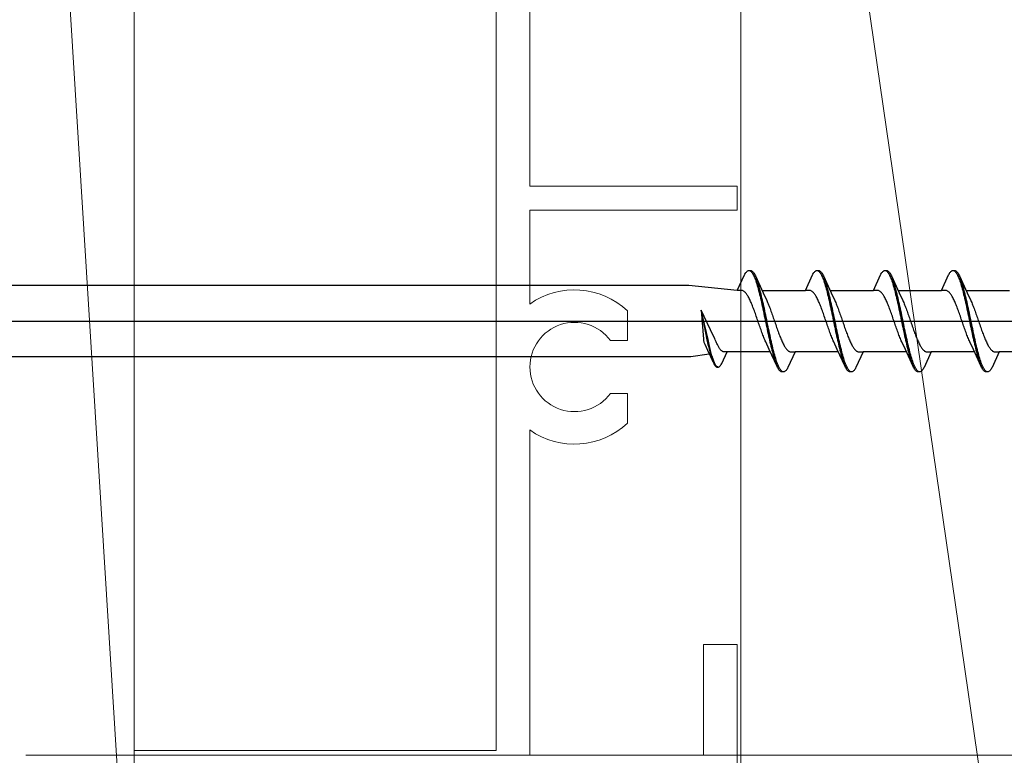
# Model space of a CAD drawing. Extents: x 0 to 990, y 0 to 1603.
# Drawn here: x 705 to 746, y 261 to 292 of the extents above; entities that cross this region are included whole.
import ezdxf

# ---------------------------------------------------------------- set-up
doc = ezdxf.new("R2010")
doc.units = 0
for name, color, linetype, lineweight in [('YKK_11E', 7, 'CONTINUOUS', 13), ('YKK_13', 4, 'CONTINUOUS', 30), ('YKK_D', 6, 'CONTINUOUS', 13), ('YSS_K', 3, 'CONTINUOUS', 13)]:
    doc.layers.add(name, color=color, linetype=linetype, lineweight=lineweight)

msp = doc.modelspace()

# ---------------------------------------------------------------- linework, layer by layer
at = {"layer": 'YKK_11E', "color": 4}
for p, q in [((726.284, 306.066), (726.284, 284.666)), ((724.884, 261.266), (724.884, 304.666)), ((726.284, 284.666), (734.884, 284.666)), ((734.884, 284.666), (734.884, 283.666)), ((734.884, 283.666), (726.284, 283.666)), ((726.284, 283.666), (726.284, 279.777)), ((730.334, 279.49), (730.334, 278.266)), ((730.334, 278.266), (729.621, 278.266)), ((729.621, 276.066), (730.334, 276.066)), ((730.334, 276.066), (730.334, 274.842)), ((726.284, 274.555), (726.284, 261.066)), ((733.484, 261.066), (733.484, 265.666)), ((733.484, 265.666), (734.884, 265.666)), ((734.884, 265.666), (734.884, 259.666)), ((709.884, 259.666), (709.884, 261.266)), ((709.884, 261.266), (724.884, 261.266)), ((726.284, 261.066), (733.484, 261.066))]:
    msp.add_line(p, q, dxfattribs=at)
for radius, start, end in [(3.2, 46.5675, 125.3188), (1.85, 36.4837, 323.5163), (3.2, 234.6812, 313.4326)]:
    msp.add_arc((728.134, 277.166), radius, start, end, dxfattribs=at)
at = {"layer": 'YKK_13', "linetype": 'ByBlock', "lineweight": -2, "ltscale": 3}
for p, q in [((734.884, 280.341), (735.18, 280.981)), ((735.18, 280.981), (735.2, 281.018)), ((735.2, 281.018), (735.219, 281.051)), ((735.219, 281.051), (735.239, 281.08)), ((735.239, 281.08), (735.258, 281.104)), ((735.258, 281.104), (735.278, 281.125)), ((735.278, 281.125), (735.298, 281.141)), ((735.298, 281.141), (735.317, 281.154)), ((735.317, 281.154), (735.337, 281.162)), ((735.337, 281.162), (735.356, 281.166)), ((735.356, 281.166), (735.436, 281.166)), ((735.396, 281.161), (735.415, 281.152)), ((735.415, 281.152), (735.435, 281.139)), ((735.435, 281.139), (735.454, 281.122)), ((735.436, 281.166), (735.456, 281.162)), ((735.454, 281.122), (735.474, 281.101)), ((735.456, 281.162), (735.476, 281.154)), ((735.474, 281.101), (735.493, 281.075)), ((735.476, 281.154), (735.495, 281.141)), ((735.493, 281.075), (735.513, 281.046)), ((735.495, 281.141), (735.515, 281.125)), ((735.513, 281.046), (735.533, 281.013)), ((735.515, 281.125), (735.534, 281.104)), ((735.533, 281.013), (735.552, 280.975)), ((735.534, 281.104), (735.554, 281.08)), ((735.552, 280.975), (735.572, 280.934)), ((735.554, 281.08), (735.573, 281.051)), ((735.572, 280.934), (735.591, 280.889)), ((735.573, 281.051), (735.593, 281.018)), ((735.591, 280.889), (735.611, 280.84)), ((735.593, 281.018), (735.613, 280.981)), ((735.611, 280.84), (735.631, 280.788)), ((735.613, 280.981), (735.632, 280.941)), ((735.632, 280.941), (735.955, 280.242)), ((735.691, 280.796), (735.671, 280.848)), ((737.704, 280.341), (738, 280.981)), ((738, 280.981), (738.02, 281.018)), ((738.02, 281.018), (738.039, 281.051)), ((738.039, 281.051), (738.059, 281.08)), ((738.059, 281.08), (738.078, 281.104)), ((738.078, 281.104), (738.098, 281.125)), ((738.098, 281.125), (738.118, 281.141)), ((738.118, 281.141), (738.137, 281.154)), ((738.137, 281.154), (738.157, 281.162)), ((738.157, 281.162), (738.176, 281.166)), ((738.176, 281.166), (738.256, 281.166)), ((738.216, 281.161), (738.235, 281.152)), ((738.235, 281.152), (738.255, 281.139)), ((738.255, 281.139), (738.274, 281.122)), ((738.256, 281.166), (738.276, 281.162)), ((738.274, 281.122), (738.294, 281.101)), ((738.276, 281.162), (738.296, 281.154)), ((738.294, 281.101), (738.313, 281.075)), ((738.296, 281.154), (738.315, 281.141)), ((738.313, 281.075), (738.333, 281.046)), ((738.315, 281.141), (738.335, 281.125)), ((738.333, 281.046), (738.353, 281.013)), ((738.335, 281.125), (738.354, 281.104)), ((738.353, 281.013), (738.372, 280.975)), ((738.354, 281.104), (738.374, 281.08)), ((738.372, 280.975), (738.392, 280.934)), ((738.374, 281.08), (738.393, 281.051)), ((738.392, 280.934), (738.411, 280.889)), ((738.393, 281.051), (738.413, 281.018)), ((738.411, 280.889), (738.431, 280.84)), ((738.413, 281.018), (738.433, 280.981)), ((738.431, 280.84), (738.451, 280.788)), ((738.433, 280.981), (738.452, 280.941)), ((738.452, 280.941), (738.775, 280.242)), ((738.511, 280.796), (738.491, 280.848)), ((740.524, 280.341), (740.82, 280.981)), ((740.82, 280.981), (740.84, 281.018)), ((740.84, 281.018), (740.859, 281.051)), ((740.859, 281.051), (740.879, 281.08)), ((740.879, 281.08), (740.898, 281.104)), ((740.898, 281.104), (740.918, 281.125)), ((740.918, 281.125), (740.938, 281.141)), ((740.938, 281.141), (740.957, 281.154)), ((740.957, 281.154), (740.977, 281.162)), ((740.977, 281.162), (740.996, 281.166)), ((740.996, 281.166), (741.076, 281.166)), ((741.036, 281.161), (741.055, 281.152)), ((741.055, 281.152), (741.075, 281.139)), ((741.075, 281.139), (741.094, 281.122)), ((741.076, 281.166), (741.096, 281.162)), ((741.094, 281.122), (741.114, 281.101)), ((741.096, 281.162), (741.116, 281.154)), ((741.114, 281.101), (741.133, 281.075)), ((741.116, 281.154), (741.135, 281.141)), ((741.133, 281.075), (741.153, 281.046)), ((741.135, 281.141), (741.155, 281.125)), ((741.153, 281.046), (741.173, 281.013)), ((741.155, 281.125), (741.174, 281.104)), ((741.173, 281.013), (741.192, 280.975)), ((741.174, 281.104), (741.194, 281.08)), ((741.192, 280.975), (741.212, 280.934)), ((741.194, 281.08), (741.213, 281.051)), ((741.212, 280.934), (741.231, 280.889)), ((741.213, 281.051), (741.233, 281.018)), ((741.231, 280.889), (741.251, 280.84)), ((741.233, 281.018), (741.253, 280.981)), ((741.251, 280.84), (741.271, 280.788)), ((741.253, 280.981), (741.272, 280.941)), ((741.272, 280.941), (741.595, 280.242)), ((741.331, 280.796), (741.311, 280.848)), ((743.344, 280.341), (743.64, 280.981)), ((743.64, 280.981), (743.66, 281.018)), ((743.66, 281.018), (743.679, 281.051)), ((743.679, 281.051), (743.699, 281.08)), ((743.699, 281.08), (743.718, 281.104)), ((743.718, 281.104), (743.738, 281.125)), ((743.738, 281.125), (743.758, 281.141)), ((743.758, 281.141), (743.777, 281.154)), ((743.777, 281.154), (743.797, 281.162)), ((743.797, 281.162), (743.816, 281.166)), ((743.816, 281.166), (743.896, 281.166)), ((743.856, 281.161), (743.875, 281.152)), ((743.875, 281.152), (743.895, 281.139)), ((743.895, 281.139), (743.914, 281.122)), ((743.896, 281.166), (743.916, 281.162)), ((743.914, 281.122), (743.934, 281.101)), ((743.916, 281.162), (743.936, 281.154)), ((743.934, 281.101), (743.953, 281.075)), ((743.936, 281.154), (743.955, 281.141)), ((743.953, 281.075), (743.973, 281.046)), ((743.955, 281.141), (743.975, 281.125)), ((743.973, 281.046), (743.993, 281.013)), ((743.975, 281.125), (743.994, 281.104)), ((743.993, 281.013), (744.012, 280.975)), ((743.994, 281.104), (744.014, 281.08)), ((744.012, 280.975), (744.032, 280.934)), ((744.014, 281.08), (744.033, 281.051)), ((744.032, 280.934), (744.051, 280.889)), ((744.033, 281.051), (744.053, 281.018)), ((744.051, 280.889), (744.071, 280.84)), ((744.053, 281.018), (744.073, 280.981)), ((744.071, 280.84), (744.091, 280.788)), ((744.073, 280.981), (744.092, 280.941)), ((744.092, 280.941), (744.415, 280.242)), ((744.151, 280.796), (744.131, 280.848)), ((732.867, 280.541), (703.884, 280.541)), ((734.884, 280.341), (732.867, 280.541)), ((735.631, 280.788), (735.65, 280.733)), ((735.65, 280.733), (735.67, 280.674)), ((735.67, 280.674), (735.689, 280.611)), ((735.689, 280.611), (735.709, 280.546)), ((735.711, 280.741), (735.691, 280.796)), ((735.709, 280.546), (735.728, 280.478)), ((735.73, 280.683), (735.711, 280.741)), ((735.728, 280.478), (735.748, 280.406)), ((735.75, 280.621), (735.73, 280.683)), ((735.769, 280.556), (735.75, 280.621)), ((735.789, 280.488), (735.769, 280.556)), ((735.808, 280.417), (735.789, 280.488)), ((738.451, 280.788), (738.47, 280.733)), ((738.47, 280.733), (738.49, 280.674)), ((738.49, 280.674), (738.509, 280.611)), ((738.509, 280.611), (738.529, 280.546)), ((738.531, 280.741), (738.511, 280.796)), ((738.529, 280.546), (738.548, 280.478)), ((738.55, 280.683), (738.531, 280.741)), ((738.548, 280.478), (738.568, 280.406)), ((738.57, 280.621), (738.55, 280.683)), ((738.589, 280.556), (738.57, 280.621)), ((738.609, 280.488), (738.589, 280.556)), ((738.628, 280.417), (738.609, 280.488)), ((741.271, 280.788), (741.29, 280.733)), ((741.29, 280.733), (741.31, 280.674)), ((741.31, 280.674), (741.329, 280.611)), ((741.329, 280.611), (741.349, 280.546)), ((741.351, 280.741), (741.331, 280.796)), ((741.349, 280.546), (741.368, 280.478)), ((741.37, 280.683), (741.351, 280.741)), ((741.368, 280.478), (741.388, 280.406)), ((741.39, 280.621), (741.37, 280.683)), ((741.409, 280.556), (741.39, 280.621)), ((741.429, 280.488), (741.409, 280.556)), ((741.448, 280.417), (741.429, 280.488)), ((744.091, 280.788), (744.11, 280.733)), ((744.11, 280.733), (744.13, 280.674)), ((744.13, 280.674), (744.149, 280.611)), ((744.149, 280.611), (744.169, 280.546)), ((744.171, 280.741), (744.151, 280.796)), ((744.169, 280.546), (744.188, 280.478)), ((744.19, 280.683), (744.171, 280.741)), ((744.188, 280.478), (744.208, 280.406)), ((744.21, 280.621), (744.19, 280.683)), ((744.229, 280.556), (744.21, 280.621)), ((744.249, 280.488), (744.229, 280.556)), ((744.268, 280.417), (744.249, 280.488)), ((735.063, 280.341), (734.884, 280.341)), ((735.082, 280.338), (735.063, 280.341)), ((735.102, 280.333), (735.082, 280.338)), ((735.122, 280.325), (735.102, 280.333)), ((735.141, 280.315), (735.122, 280.325)), ((735.161, 280.303), (735.141, 280.315)), ((735.18, 280.288), (735.161, 280.303)), ((735.2, 280.27), (735.18, 280.288)), ((735.22, 280.25), (735.2, 280.27)), ((735.239, 280.228), (735.22, 280.25)), ((735.259, 280.203), (735.239, 280.228)), ((735.278, 280.176), (735.259, 280.203)), ((735.298, 280.147), (735.278, 280.176)), ((735.317, 280.115), (735.298, 280.147)), ((735.337, 280.082), (735.317, 280.115)), ((735.357, 280.046), (735.337, 280.082)), ((735.376, 280.008), (735.357, 280.046)), ((735.748, 280.406), (735.768, 280.333)), ((735.768, 280.333), (735.787, 280.256)), ((735.787, 280.256), (735.807, 280.177)), ((735.807, 280.177), (735.826, 280.096)), ((735.828, 280.344), (735.808, 280.417)), ((735.826, 280.096), (735.846, 280.013)), ((735.848, 280.268), (735.828, 280.344)), ((735.846, 280.013), (735.866, 279.928)), ((735.867, 280.189), (735.848, 280.268)), ((735.887, 280.109), (735.867, 280.189)), ((735.906, 280.026), (735.887, 280.109)), ((735.926, 279.941), (735.906, 280.026)), ((735.909, 280.341), (737.704, 280.341)), ((735.955, 280.242), (736.102, 279.924)), ((737.883, 280.341), (737.704, 280.341)), ((737.902, 280.338), (737.883, 280.341)), ((737.922, 280.333), (737.902, 280.338)), ((737.942, 280.325), (737.922, 280.333)), ((737.961, 280.315), (737.942, 280.325)), ((737.981, 280.303), (737.961, 280.315)), ((738, 280.288), (737.981, 280.303)), ((738.02, 280.27), (738, 280.288)), ((738.04, 280.25), (738.02, 280.27)), ((738.059, 280.228), (738.04, 280.25)), ((738.079, 280.203), (738.059, 280.228)), ((738.098, 280.176), (738.079, 280.203)), ((738.118, 280.147), (738.098, 280.176)), ((738.137, 280.115), (738.118, 280.147)), ((738.157, 280.082), (738.137, 280.115)), ((738.177, 280.046), (738.157, 280.082)), ((738.196, 280.008), (738.177, 280.046)), ((738.568, 280.406), (738.588, 280.333)), ((738.588, 280.333), (738.607, 280.256)), ((738.607, 280.256), (738.627, 280.177)), ((738.627, 280.177), (738.646, 280.096)), ((738.648, 280.344), (738.628, 280.417)), ((738.646, 280.096), (738.666, 280.013)), ((738.668, 280.268), (738.648, 280.344)), ((738.666, 280.013), (738.686, 279.928)), ((738.687, 280.189), (738.668, 280.268)), ((738.707, 280.109), (738.687, 280.189)), ((738.726, 280.026), (738.707, 280.109)), ((738.746, 279.941), (738.726, 280.026)), ((738.729, 280.341), (740.524, 280.341)), ((738.775, 280.242), (738.922, 279.924)), ((740.703, 280.341), (740.524, 280.341)), ((740.722, 280.338), (740.703, 280.341)), ((740.742, 280.333), (740.722, 280.338)), ((740.762, 280.325), (740.742, 280.333)), ((740.781, 280.315), (740.762, 280.325)), ((740.801, 280.303), (740.781, 280.315)), ((740.82, 280.288), (740.801, 280.303)), ((740.84, 280.27), (740.82, 280.288)), ((740.86, 280.25), (740.84, 280.27)), ((740.879, 280.228), (740.86, 280.25)), ((740.899, 280.203), (740.879, 280.228)), ((740.918, 280.176), (740.899, 280.203)), ((740.938, 280.147), (740.918, 280.176)), ((740.957, 280.115), (740.938, 280.147)), ((740.977, 280.082), (740.957, 280.115)), ((740.997, 280.046), (740.977, 280.082)), ((741.016, 280.008), (740.997, 280.046)), ((741.388, 280.406), (741.408, 280.333)), ((741.408, 280.333), (741.427, 280.256)), ((741.427, 280.256), (741.447, 280.177)), ((741.447, 280.177), (741.466, 280.096)), ((741.468, 280.344), (741.448, 280.417)), ((741.466, 280.096), (741.486, 280.013)), ((741.488, 280.268), (741.468, 280.344)), ((741.486, 280.013), (741.506, 279.928)), ((741.507, 280.189), (741.488, 280.268)), ((741.527, 280.109), (741.507, 280.189)), ((741.546, 280.026), (741.527, 280.109)), ((741.566, 279.941), (741.546, 280.026)), ((741.549, 280.341), (743.344, 280.341)), ((741.595, 280.242), (741.742, 279.924)), ((743.523, 280.341), (743.344, 280.341)), ((743.542, 280.338), (743.523, 280.341)), ((743.562, 280.333), (743.542, 280.338)), ((743.582, 280.325), (743.562, 280.333)), ((743.601, 280.315), (743.582, 280.325)), ((743.621, 280.303), (743.601, 280.315)), ((743.64, 280.288), (743.621, 280.303)), ((743.66, 280.27), (743.64, 280.288)), ((743.68, 280.25), (743.66, 280.27)), ((743.699, 280.228), (743.68, 280.25)), ((743.719, 280.203), (743.699, 280.228)), ((743.738, 280.176), (743.719, 280.203)), ((743.758, 280.147), (743.738, 280.176)), ((743.777, 280.115), (743.758, 280.147)), ((743.797, 280.082), (743.777, 280.115)), ((743.817, 280.046), (743.797, 280.082)), ((743.836, 280.008), (743.817, 280.046)), ((744.208, 280.406), (744.228, 280.333)), ((744.228, 280.333), (744.247, 280.256)), ((744.247, 280.256), (744.267, 280.177)), ((744.267, 280.177), (744.286, 280.096)), ((744.288, 280.344), (744.268, 280.417)), ((744.286, 280.096), (744.306, 280.013)), ((744.308, 280.268), (744.288, 280.344)), ((744.306, 280.013), (744.326, 279.928)), ((744.327, 280.189), (744.308, 280.268)), ((744.347, 280.109), (744.327, 280.189)), ((744.366, 280.026), (744.347, 280.109)), ((744.386, 279.941), (744.366, 280.026)), ((744.369, 280.341), (746.164, 280.341)), ((744.415, 280.242), (744.562, 279.924)), ((735.396, 279.969), (735.376, 280.008)), ((735.415, 279.928), (735.396, 279.969)), ((735.435, 279.885), (735.415, 279.928)), ((735.455, 279.84), (735.435, 279.885)), ((735.474, 279.794), (735.455, 279.84)), ((735.494, 279.746), (735.474, 279.794)), ((735.513, 279.697), (735.494, 279.746)), ((735.533, 279.647), (735.513, 279.697)), ((735.552, 279.595), (735.533, 279.647)), ((735.866, 279.928), (735.885, 279.841)), ((735.885, 279.841), (735.905, 279.753)), ((735.905, 279.753), (735.924, 279.663)), ((735.924, 279.663), (735.944, 279.572)), ((735.946, 279.854), (735.926, 279.941)), ((735.965, 279.766), (735.946, 279.854)), ((735.985, 279.677), (735.965, 279.766)), ((736.004, 279.586), (735.985, 279.677)), ((736.102, 279.924), (736.122, 279.881)), ((736.122, 279.881), (736.141, 279.836)), ((736.141, 279.836), (736.161, 279.79)), ((736.161, 279.79), (736.18, 279.742)), ((736.18, 279.742), (736.2, 279.693)), ((736.2, 279.693), (736.22, 279.643)), ((736.22, 279.643), (736.239, 279.591)), ((738.216, 279.969), (738.196, 280.008)), ((738.235, 279.928), (738.216, 279.969)), ((738.255, 279.885), (738.235, 279.928)), ((738.275, 279.84), (738.255, 279.885)), ((738.294, 279.794), (738.275, 279.84)), ((738.314, 279.746), (738.294, 279.794)), ((738.333, 279.697), (738.314, 279.746)), ((738.353, 279.647), (738.333, 279.697)), ((738.372, 279.595), (738.353, 279.647)), ((738.686, 279.928), (738.705, 279.841)), ((738.705, 279.841), (738.725, 279.753)), ((738.725, 279.753), (738.744, 279.663)), ((738.744, 279.663), (738.764, 279.572)), ((738.766, 279.854), (738.746, 279.941)), ((738.785, 279.766), (738.766, 279.854)), ((738.805, 279.677), (738.785, 279.766)), ((738.824, 279.586), (738.805, 279.677)), ((738.922, 279.924), (738.942, 279.881)), ((738.942, 279.881), (738.961, 279.836)), ((738.961, 279.836), (738.981, 279.79)), ((738.981, 279.79), (739, 279.742)), ((739, 279.742), (739.02, 279.693)), ((739.02, 279.693), (739.04, 279.643)), ((739.04, 279.643), (739.059, 279.591)), ((741.036, 279.969), (741.016, 280.008)), ((741.055, 279.928), (741.036, 279.969)), ((741.075, 279.885), (741.055, 279.928)), ((741.095, 279.84), (741.075, 279.885)), ((741.114, 279.794), (741.095, 279.84)), ((741.134, 279.746), (741.114, 279.794)), ((741.153, 279.697), (741.134, 279.746)), ((741.173, 279.647), (741.153, 279.697)), ((741.192, 279.595), (741.173, 279.647)), ((741.506, 279.928), (741.525, 279.841)), ((741.525, 279.841), (741.545, 279.753)), ((741.545, 279.753), (741.564, 279.663)), ((741.564, 279.663), (741.584, 279.572)), ((741.586, 279.854), (741.566, 279.941)), ((741.605, 279.766), (741.586, 279.854)), ((741.625, 279.677), (741.605, 279.766)), ((741.644, 279.586), (741.625, 279.677)), ((741.742, 279.924), (741.762, 279.881)), ((741.762, 279.881), (741.781, 279.836)), ((741.781, 279.836), (741.801, 279.79)), ((741.801, 279.79), (741.82, 279.742)), ((741.82, 279.742), (741.84, 279.693)), ((741.84, 279.693), (741.86, 279.643)), ((741.86, 279.643), (741.879, 279.591)), ((743.856, 279.969), (743.836, 280.008)), ((743.875, 279.928), (743.856, 279.969)), ((743.895, 279.885), (743.875, 279.928)), ((743.915, 279.84), (743.895, 279.885)), ((743.934, 279.794), (743.915, 279.84)), ((743.954, 279.746), (743.934, 279.794)), ((743.973, 279.697), (743.954, 279.746)), ((743.993, 279.647), (743.973, 279.697)), ((744.012, 279.595), (743.993, 279.647)), ((744.326, 279.928), (744.345, 279.841)), ((744.345, 279.841), (744.365, 279.753)), ((744.365, 279.753), (744.384, 279.663)), ((744.384, 279.663), (744.404, 279.572)), ((744.406, 279.854), (744.386, 279.941)), ((744.425, 279.766), (744.406, 279.854)), ((744.445, 279.677), (744.425, 279.766)), ((744.464, 279.586), (744.445, 279.677)), ((744.562, 279.924), (744.582, 279.881)), ((744.582, 279.881), (744.601, 279.836)), ((744.601, 279.836), (744.621, 279.79)), ((744.621, 279.79), (744.64, 279.742)), ((744.64, 279.742), (744.66, 279.693)), ((744.66, 279.693), (744.68, 279.643)), ((744.68, 279.643), (744.699, 279.591)), ((733.384, 279.519), (733.475, 278.321)), ((733.9, 278.442), (733.384, 279.519)), ((733.669, 278.306), (733.384, 279.519)), ((733.384, 279.519), (733.623, 278.296)), ((735.572, 279.543), (735.552, 279.595)), ((735.592, 279.489), (735.572, 279.543)), ((735.611, 279.435), (735.592, 279.489)), ((735.631, 279.38), (735.611, 279.435)), ((735.65, 279.324), (735.631, 279.38)), ((735.67, 279.268), (735.65, 279.324)), ((735.69, 279.211), (735.67, 279.268)), ((735.709, 279.154), (735.69, 279.211)), ((735.944, 279.572), (735.963, 279.48)), ((735.963, 279.48), (735.983, 279.387)), ((735.983, 279.387), (736.003, 279.294)), ((736.003, 279.294), (736.022, 279.2)), ((736.024, 279.494), (736.004, 279.586)), ((736.022, 279.2), (736.042, 279.106)), ((736.043, 279.401), (736.024, 279.494)), ((736.063, 279.308), (736.043, 279.401)), ((736.083, 279.214), (736.063, 279.308)), ((736.102, 279.12), (736.083, 279.214)), ((736.239, 279.591), (736.259, 279.538)), ((736.259, 279.538), (736.278, 279.485)), ((736.278, 279.485), (736.298, 279.43)), ((736.298, 279.43), (736.317, 279.375)), ((736.317, 279.375), (736.337, 279.319)), ((736.337, 279.319), (736.357, 279.263)), ((736.357, 279.263), (736.376, 279.206)), ((736.376, 279.206), (736.396, 279.149)), ((738.392, 279.543), (738.372, 279.595)), ((738.412, 279.489), (738.392, 279.543)), ((738.431, 279.435), (738.412, 279.489)), ((738.451, 279.38), (738.431, 279.435)), ((738.47, 279.324), (738.451, 279.38)), ((738.49, 279.268), (738.47, 279.324)), ((738.51, 279.211), (738.49, 279.268)), ((738.529, 279.154), (738.51, 279.211)), ((738.764, 279.572), (738.783, 279.48)), ((738.783, 279.48), (738.803, 279.387)), ((738.803, 279.387), (738.823, 279.294)), ((738.823, 279.294), (738.842, 279.2)), ((738.844, 279.494), (738.824, 279.586)), ((738.842, 279.2), (738.862, 279.106)), ((738.863, 279.401), (738.844, 279.494)), ((738.883, 279.308), (738.863, 279.401)), ((738.903, 279.214), (738.883, 279.308)), ((738.922, 279.12), (738.903, 279.214)), ((739.059, 279.591), (739.079, 279.538)), ((739.079, 279.538), (739.098, 279.485)), ((739.098, 279.485), (739.118, 279.43)), ((739.118, 279.43), (739.137, 279.375)), ((739.137, 279.375), (739.157, 279.319)), ((739.157, 279.319), (739.177, 279.263)), ((739.177, 279.263), (739.196, 279.206)), ((739.196, 279.206), (739.216, 279.149)), ((741.212, 279.543), (741.192, 279.595)), ((741.232, 279.489), (741.212, 279.543)), ((741.251, 279.435), (741.232, 279.489)), ((741.271, 279.38), (741.251, 279.435)), ((741.29, 279.324), (741.271, 279.38)), ((741.31, 279.268), (741.29, 279.324)), ((741.33, 279.211), (741.31, 279.268)), ((741.349, 279.154), (741.33, 279.211)), ((741.584, 279.572), (741.603, 279.48)), ((741.603, 279.48), (741.623, 279.387)), ((741.623, 279.387), (741.643, 279.294)), ((741.643, 279.294), (741.662, 279.2)), ((741.664, 279.494), (741.644, 279.586)), ((741.662, 279.2), (741.682, 279.106)), ((741.683, 279.401), (741.664, 279.494)), ((741.703, 279.308), (741.683, 279.401)), ((741.723, 279.214), (741.703, 279.308)), ((741.742, 279.12), (741.723, 279.214)), ((741.879, 279.591), (741.899, 279.538)), ((741.899, 279.538), (741.918, 279.485)), ((741.918, 279.485), (741.938, 279.43)), ((741.938, 279.43), (741.957, 279.375)), ((741.957, 279.375), (741.977, 279.319)), ((741.977, 279.319), (741.997, 279.263)), ((741.997, 279.263), (742.016, 279.206)), ((742.016, 279.206), (742.036, 279.149)), ((744.032, 279.543), (744.012, 279.595)), ((744.052, 279.489), (744.032, 279.543)), ((744.071, 279.435), (744.052, 279.489)), ((744.091, 279.38), (744.071, 279.435)), ((744.11, 279.324), (744.091, 279.38)), ((744.13, 279.268), (744.11, 279.324)), ((744.15, 279.211), (744.13, 279.268)), ((744.169, 279.154), (744.15, 279.211)), ((744.404, 279.572), (744.423, 279.48)), ((744.423, 279.48), (744.443, 279.387)), ((744.443, 279.387), (744.463, 279.294)), ((744.463, 279.294), (744.482, 279.2)), ((744.484, 279.494), (744.464, 279.586)), ((744.482, 279.2), (744.502, 279.106)), ((744.503, 279.401), (744.484, 279.494)), ((744.523, 279.308), (744.503, 279.401)), ((744.543, 279.214), (744.523, 279.308)), ((744.562, 279.12), (744.543, 279.214)), ((744.699, 279.591), (744.719, 279.538)), ((744.719, 279.538), (744.738, 279.485)), ((744.738, 279.485), (744.758, 279.43)), ((744.758, 279.43), (744.777, 279.375)), ((744.777, 279.375), (744.797, 279.319)), ((744.797, 279.319), (744.817, 279.263)), ((744.817, 279.263), (744.836, 279.206)), ((744.836, 279.206), (744.856, 279.149)), ((735.729, 279.097), (735.709, 279.154)), ((735.748, 279.04), (735.729, 279.097)), ((735.768, 278.982), (735.748, 279.04)), ((735.787, 278.925), (735.768, 278.982)), ((735.807, 278.869), (735.787, 278.925)), ((735.827, 278.812), (735.807, 278.869)), ((735.846, 278.757), (735.827, 278.812)), ((736.042, 279.106), (736.061, 279.012)), ((736.061, 279.012), (736.081, 278.917)), ((736.081, 278.917), (736.101, 278.824)), ((736.101, 278.824), (736.12, 278.73)), ((736.122, 279.026), (736.102, 279.12)), ((736.141, 278.932), (736.122, 279.026)), ((736.161, 278.838), (736.141, 278.932)), ((736.181, 278.744), (736.161, 278.838)), ((736.396, 279.149), (736.415, 279.092)), ((736.415, 279.092), (736.435, 279.035)), ((736.435, 279.035), (736.455, 278.978)), ((736.455, 278.978), (736.474, 278.921)), ((736.474, 278.921), (736.494, 278.864)), ((736.494, 278.864), (736.513, 278.808)), ((736.513, 278.808), (736.533, 278.752)), ((738.549, 279.097), (738.529, 279.154)), ((738.568, 279.04), (738.549, 279.097)), ((738.588, 278.982), (738.568, 279.04)), ((738.607, 278.925), (738.588, 278.982)), ((738.627, 278.869), (738.607, 278.925)), ((738.647, 278.812), (738.627, 278.869)), ((738.666, 278.757), (738.647, 278.812)), ((738.862, 279.106), (738.881, 279.012)), ((738.881, 279.012), (738.901, 278.917)), ((738.901, 278.917), (738.921, 278.824)), ((738.921, 278.824), (738.94, 278.73)), ((738.942, 279.026), (738.922, 279.12)), ((738.961, 278.932), (738.942, 279.026)), ((738.981, 278.838), (738.961, 278.932)), ((739.001, 278.744), (738.981, 278.838)), ((739.216, 279.149), (739.235, 279.092)), ((739.235, 279.092), (739.255, 279.035)), ((739.255, 279.035), (739.275, 278.978)), ((739.275, 278.978), (739.294, 278.921)), ((739.294, 278.921), (739.314, 278.864)), ((739.314, 278.864), (739.333, 278.808)), ((739.333, 278.808), (739.353, 278.752)), ((741.369, 279.097), (741.349, 279.154)), ((741.388, 279.04), (741.369, 279.097)), ((741.408, 278.982), (741.388, 279.04)), ((741.427, 278.925), (741.408, 278.982)), ((741.447, 278.869), (741.427, 278.925)), ((741.467, 278.812), (741.447, 278.869)), ((741.486, 278.757), (741.467, 278.812)), ((741.682, 279.106), (741.701, 279.012)), ((741.701, 279.012), (741.721, 278.917)), ((741.721, 278.917), (741.741, 278.824)), ((741.741, 278.824), (741.76, 278.73)), ((741.762, 279.026), (741.742, 279.12)), ((741.781, 278.932), (741.762, 279.026)), ((741.801, 278.838), (741.781, 278.932)), ((741.821, 278.744), (741.801, 278.838)), ((742.036, 279.149), (742.055, 279.092)), ((742.055, 279.092), (742.075, 279.035)), ((742.075, 279.035), (742.095, 278.978)), ((742.095, 278.978), (742.114, 278.921)), ((742.114, 278.921), (742.134, 278.864)), ((742.134, 278.864), (742.153, 278.808)), ((742.153, 278.808), (742.173, 278.752)), ((744.189, 279.097), (744.169, 279.154)), ((744.208, 279.04), (744.189, 279.097)), ((744.228, 278.982), (744.208, 279.04)), ((744.247, 278.925), (744.228, 278.982)), ((744.267, 278.869), (744.247, 278.925)), ((744.287, 278.812), (744.267, 278.869)), ((744.306, 278.757), (744.287, 278.812)), ((744.502, 279.106), (744.521, 279.012)), ((744.521, 279.012), (744.541, 278.917)), ((744.541, 278.917), (744.561, 278.824)), ((744.561, 278.824), (744.58, 278.73)), ((744.582, 279.026), (744.562, 279.12)), ((744.601, 278.932), (744.582, 279.026)), ((744.621, 278.838), (744.601, 278.932)), ((744.641, 278.744), (744.621, 278.838)), ((744.856, 279.149), (744.875, 279.092)), ((744.875, 279.092), (744.895, 279.035)), ((744.895, 279.035), (744.915, 278.978)), ((744.915, 278.978), (744.934, 278.921)), ((744.934, 278.921), (744.954, 278.864)), ((744.954, 278.864), (744.973, 278.808)), ((744.973, 278.808), (744.993, 278.752)), ((733.946, 278.345), (733.9, 278.442)), ((735.866, 278.701), (735.846, 278.757)), ((735.885, 278.647), (735.866, 278.701)), ((735.905, 278.593), (735.885, 278.647)), ((735.925, 278.541), (735.905, 278.593)), ((735.944, 278.489), (735.925, 278.541)), ((735.964, 278.439), (735.944, 278.489)), ((735.983, 278.389), (735.964, 278.439)), ((736.003, 278.342), (735.983, 278.389)), ((736.12, 278.73), (736.14, 278.638)), ((736.14, 278.638), (736.159, 278.546)), ((736.159, 278.546), (736.179, 278.455)), ((736.179, 278.455), (736.198, 278.365)), ((736.2, 278.652), (736.181, 278.744)), ((736.22, 278.56), (736.2, 278.652)), ((736.239, 278.469), (736.22, 278.56)), ((736.259, 278.379), (736.239, 278.469)), ((736.278, 278.29), (736.259, 278.379)), ((736.533, 278.752), (736.552, 278.697)), ((736.552, 278.697), (736.572, 278.643)), ((736.572, 278.643), (736.592, 278.589)), ((736.592, 278.589), (736.611, 278.536)), ((736.611, 278.536), (736.631, 278.485)), ((736.631, 278.485), (736.65, 278.435)), ((736.65, 278.435), (736.67, 278.386)), ((736.67, 278.386), (736.69, 278.338)), ((738.686, 278.701), (738.666, 278.757)), ((738.705, 278.647), (738.686, 278.701)), ((738.725, 278.593), (738.705, 278.647)), ((738.745, 278.541), (738.725, 278.593)), ((738.764, 278.489), (738.745, 278.541)), ((738.784, 278.439), (738.764, 278.489)), ((738.803, 278.389), (738.784, 278.439)), ((738.823, 278.342), (738.803, 278.389)), ((738.94, 278.73), (738.96, 278.638)), ((738.96, 278.638), (738.979, 278.546)), ((738.979, 278.546), (738.999, 278.455)), ((738.999, 278.455), (739.018, 278.365)), ((739.02, 278.652), (739.001, 278.744)), ((739.04, 278.56), (739.02, 278.652)), ((739.059, 278.469), (739.04, 278.56)), ((739.079, 278.379), (739.059, 278.469)), ((739.098, 278.29), (739.079, 278.379)), ((739.353, 278.752), (739.372, 278.697)), ((739.372, 278.697), (739.392, 278.643)), ((739.392, 278.643), (739.412, 278.589)), ((739.412, 278.589), (739.431, 278.536)), ((739.431, 278.536), (739.451, 278.485)), ((739.451, 278.485), (739.47, 278.435)), ((739.47, 278.435), (739.49, 278.386)), ((739.49, 278.386), (739.51, 278.338)), ((741.506, 278.701), (741.486, 278.757)), ((741.525, 278.647), (741.506, 278.701)), ((741.545, 278.593), (741.525, 278.647)), ((741.565, 278.541), (741.545, 278.593)), ((741.584, 278.489), (741.565, 278.541)), ((741.604, 278.439), (741.584, 278.489)), ((741.623, 278.389), (741.604, 278.439)), ((741.643, 278.342), (741.623, 278.389)), ((741.76, 278.73), (741.78, 278.638)), ((741.78, 278.638), (741.799, 278.546)), ((741.799, 278.546), (741.819, 278.455)), ((741.819, 278.455), (741.838, 278.365)), ((741.84, 278.652), (741.821, 278.744)), ((741.86, 278.56), (741.84, 278.652)), ((741.879, 278.469), (741.86, 278.56)), ((741.899, 278.379), (741.879, 278.469)), ((741.918, 278.29), (741.899, 278.379)), ((742.173, 278.752), (742.192, 278.697)), ((742.192, 278.697), (742.212, 278.643)), ((742.212, 278.643), (742.232, 278.589)), ((742.232, 278.589), (742.251, 278.536)), ((742.251, 278.536), (742.271, 278.485)), ((742.271, 278.485), (742.29, 278.435)), ((742.29, 278.435), (742.31, 278.386)), ((742.31, 278.386), (742.33, 278.338)), ((744.326, 278.701), (744.306, 278.757)), ((744.345, 278.647), (744.326, 278.701)), ((744.365, 278.593), (744.345, 278.647)), ((744.385, 278.541), (744.365, 278.593)), ((744.404, 278.489), (744.385, 278.541)), ((744.424, 278.439), (744.404, 278.489)), ((744.443, 278.389), (744.424, 278.439)), ((744.463, 278.342), (744.443, 278.389)), ((744.58, 278.73), (744.6, 278.638)), ((744.6, 278.638), (744.619, 278.546)), ((744.619, 278.546), (744.639, 278.455)), ((744.639, 278.455), (744.658, 278.365)), ((744.66, 278.652), (744.641, 278.744)), ((744.68, 278.56), (744.66, 278.652)), ((744.699, 278.469), (744.68, 278.56)), ((744.719, 278.379), (744.699, 278.469)), ((744.738, 278.29), (744.719, 278.379)), ((744.993, 278.752), (745.012, 278.697)), ((745.012, 278.697), (745.032, 278.643)), ((745.032, 278.643), (745.052, 278.589)), ((745.052, 278.589), (745.071, 278.536)), ((745.071, 278.536), (745.091, 278.485)), ((745.091, 278.485), (745.11, 278.435)), ((745.11, 278.435), (745.13, 278.386)), ((745.13, 278.386), (745.15, 278.338)), ((733.475, 278.321), (733.482, 278.265)), ((733.482, 278.265), (733.494, 278.199)), ((733.494, 278.199), (733.519, 278.14)), ((733.519, 278.14), (733.534, 278.107)), ((733.534, 278.107), (733.646, 277.866)), ((733.623, 278.296), (733.638, 278.227)), ((733.638, 278.227), (733.653, 278.161)), ((733.653, 278.161), (733.668, 278.095)), ((733.668, 278.095), (733.683, 278.03)), ((733.684, 278.238), (733.669, 278.306)), ((733.683, 278.03), (733.698, 277.967)), ((733.699, 278.171), (733.684, 278.238)), ((733.714, 278.105), (733.699, 278.171)), ((733.729, 278.04), (733.714, 278.105)), ((733.744, 277.977), (733.729, 278.04)), ((733.759, 277.915), (733.744, 277.977)), ((733.972, 278.294), (733.946, 278.345)), ((733.996, 278.243), (733.972, 278.294)), ((734.011, 278.207), (733.996, 278.243)), ((734.026, 278.171), (734.011, 278.207)), ((734.041, 278.137), (734.026, 278.171)), ((734.056, 278.105), (734.041, 278.137)), ((734.071, 278.073), (734.056, 278.105)), ((734.086, 278.043), (734.071, 278.073)), ((734.101, 278.015), (734.086, 278.043)), ((734.116, 277.988), (734.101, 278.015)), ((734.13, 277.962), (734.116, 277.988)), ((736.022, 278.295), (736.003, 278.342)), ((736.042, 278.25), (736.022, 278.295)), ((736.062, 278.207), (736.042, 278.25)), ((736.209, 277.89), (736.062, 278.207)), ((736.198, 278.365), (736.218, 278.277)), ((736.218, 278.277), (736.238, 278.191)), ((736.238, 278.191), (736.257, 278.106)), ((736.257, 278.106), (736.277, 278.023)), ((736.277, 278.023), (736.296, 277.942)), ((736.298, 278.204), (736.278, 278.29)), ((736.318, 278.119), (736.298, 278.204)), ((736.337, 278.035), (736.318, 278.119)), ((736.357, 277.954), (736.337, 278.035)), ((736.69, 278.338), (736.709, 278.292)), ((736.709, 278.292), (736.729, 278.247)), ((736.729, 278.247), (736.748, 278.204)), ((736.748, 278.204), (736.768, 278.163)), ((736.768, 278.163), (736.787, 278.123)), ((736.787, 278.123), (736.807, 278.086)), ((736.807, 278.086), (736.827, 278.05)), ((736.827, 278.05), (736.846, 278.016)), ((736.846, 278.016), (736.866, 277.985)), ((736.866, 277.985), (736.885, 277.956)), ((738.842, 278.295), (738.823, 278.342)), ((738.862, 278.25), (738.842, 278.295)), ((738.882, 278.207), (738.862, 278.25)), ((739.029, 277.89), (738.882, 278.207)), ((739.018, 278.365), (739.038, 278.277)), ((739.038, 278.277), (739.058, 278.191)), ((739.058, 278.191), (739.077, 278.106)), ((739.077, 278.106), (739.097, 278.023)), ((739.097, 278.023), (739.116, 277.942)), ((739.118, 278.204), (739.098, 278.29)), ((739.138, 278.119), (739.118, 278.204)), ((739.157, 278.035), (739.138, 278.119)), ((739.177, 277.954), (739.157, 278.035)), ((739.51, 278.338), (739.529, 278.292)), ((739.529, 278.292), (739.549, 278.247)), ((739.549, 278.247), (739.568, 278.204)), ((739.568, 278.204), (739.588, 278.163)), ((739.588, 278.163), (739.607, 278.123)), ((739.607, 278.123), (739.627, 278.086)), ((739.627, 278.086), (739.647, 278.05)), ((739.647, 278.05), (739.666, 278.016)), ((739.666, 278.016), (739.686, 277.985)), ((739.686, 277.985), (739.705, 277.956)), ((741.662, 278.295), (741.643, 278.342)), ((741.682, 278.25), (741.662, 278.295)), ((741.702, 278.207), (741.682, 278.25)), ((741.849, 277.89), (741.702, 278.207)), ((741.838, 278.365), (741.858, 278.277)), ((741.858, 278.277), (741.878, 278.191)), ((741.878, 278.191), (741.897, 278.106)), ((741.897, 278.106), (741.917, 278.023)), ((741.917, 278.023), (741.936, 277.942)), ((741.938, 278.204), (741.918, 278.29)), ((741.958, 278.119), (741.938, 278.204)), ((741.977, 278.035), (741.958, 278.119)), ((741.997, 277.954), (741.977, 278.035)), ((742.33, 278.338), (742.349, 278.292)), ((742.349, 278.292), (742.369, 278.247)), ((742.369, 278.247), (742.388, 278.204)), ((742.388, 278.204), (742.408, 278.163)), ((742.408, 278.163), (742.427, 278.123)), ((742.427, 278.123), (742.447, 278.086)), ((742.447, 278.086), (742.467, 278.05)), ((742.467, 278.05), (742.486, 278.016)), ((742.486, 278.016), (742.506, 277.985)), ((742.506, 277.985), (742.525, 277.956)), ((744.482, 278.295), (744.463, 278.342)), ((744.502, 278.25), (744.482, 278.295)), ((744.522, 278.207), (744.502, 278.25)), ((744.669, 277.89), (744.522, 278.207)), ((744.658, 278.365), (744.678, 278.277)), ((744.678, 278.277), (744.698, 278.191)), ((744.698, 278.191), (744.717, 278.106)), ((744.717, 278.106), (744.737, 278.023)), ((744.737, 278.023), (744.756, 277.942)), ((744.758, 278.204), (744.738, 278.29)), ((744.778, 278.119), (744.758, 278.204)), ((744.797, 278.035), (744.778, 278.119)), ((744.817, 277.954), (744.797, 278.035)), ((745.15, 278.338), (745.169, 278.292)), ((745.169, 278.292), (745.189, 278.247)), ((745.189, 278.247), (745.208, 278.204)), ((745.208, 278.204), (745.228, 278.163)), ((745.228, 278.163), (745.247, 278.123)), ((745.247, 278.123), (745.267, 278.086)), ((745.267, 278.086), (745.287, 278.05)), ((745.287, 278.05), (745.306, 278.016)), ((745.306, 278.016), (745.326, 277.985)), ((745.326, 277.985), (745.345, 277.956)), ((732.957, 277.591), (703.884, 277.591)), ((733.722, 277.702), (732.957, 277.591)), ((733.646, 277.866), (733.891, 277.335)), ((733.698, 277.967), (733.713, 277.906)), ((733.713, 277.906), (733.727, 277.846)), ((733.727, 277.846), (733.742, 277.789)), ((733.742, 277.789), (733.757, 277.733)), ((733.757, 277.733), (733.772, 277.679)), ((733.773, 277.855), (733.759, 277.915)), ((733.772, 277.679), (733.787, 277.627)), ((733.788, 277.797), (733.773, 277.855)), ((733.787, 277.627), (733.802, 277.578)), ((733.803, 277.741), (733.788, 277.797)), ((733.802, 277.578), (733.817, 277.531)), ((733.818, 277.687), (733.803, 277.741)), ((733.833, 277.635), (733.818, 277.687)), ((733.848, 277.585), (733.833, 277.635)), ((733.863, 277.538), (733.848, 277.585)), ((734.145, 277.938), (734.13, 277.962)), ((734.16, 277.916), (734.145, 277.938)), ((734.175, 277.896), (734.16, 277.916)), ((734.19, 277.877), (734.175, 277.896)), ((734.205, 277.86), (734.19, 277.877)), ((734.22, 277.845), (734.205, 277.86)), ((734.235, 277.831), (734.22, 277.845)), ((734.249, 277.82), (734.235, 277.831)), ((734.235, 277.304), (734.46, 277.791)), ((734.264, 277.81), (734.249, 277.82)), ((734.279, 277.803), (734.264, 277.81)), ((734.294, 277.797), (734.279, 277.803)), ((734.309, 277.793), (734.294, 277.797)), ((734.324, 277.791), (734.309, 277.793)), ((734.46, 277.791), (734.324, 277.791)), ((736.254, 277.791), (734.46, 277.791)), ((736.531, 277.191), (736.209, 277.89)), ((736.296, 277.942), (736.316, 277.864)), ((736.316, 277.864), (736.336, 277.788)), ((736.336, 277.788), (736.355, 277.714)), ((736.355, 277.714), (736.375, 277.644)), ((736.376, 277.876), (736.357, 277.954)), ((736.375, 277.644), (736.394, 277.576)), ((736.396, 277.799), (736.376, 277.876)), ((736.394, 277.576), (736.414, 277.511)), ((736.416, 277.725), (736.396, 277.799)), ((736.435, 277.654), (736.416, 277.725)), ((736.455, 277.586), (736.435, 277.654)), ((736.474, 277.52), (736.455, 277.586)), ((736.885, 277.956), (736.905, 277.929)), ((736.905, 277.929), (736.925, 277.904)), ((736.925, 277.904), (736.944, 277.882)), ((736.944, 277.882), (736.964, 277.862)), ((736.964, 277.862), (736.983, 277.844)), ((736.983, 277.844), (737.003, 277.829)), ((737.28, 277.791), (736.983, 277.151)), ((737.003, 277.829), (737.022, 277.816)), ((737.022, 277.816), (737.042, 277.806)), ((737.042, 277.806), (737.062, 277.799)), ((737.062, 277.799), (737.081, 277.794)), ((737.081, 277.794), (737.101, 277.791)), ((737.101, 277.791), (737.28, 277.791)), ((739.074, 277.791), (737.28, 277.791)), ((739.351, 277.191), (739.029, 277.89)), ((739.116, 277.942), (739.136, 277.864)), ((739.136, 277.864), (739.156, 277.788)), ((739.156, 277.788), (739.175, 277.714)), ((739.175, 277.714), (739.195, 277.644)), ((739.196, 277.876), (739.177, 277.954)), ((739.195, 277.644), (739.214, 277.576)), ((739.216, 277.799), (739.196, 277.876)), ((739.214, 277.576), (739.234, 277.511)), ((739.236, 277.725), (739.216, 277.799)), ((739.255, 277.654), (739.236, 277.725)), ((739.275, 277.586), (739.255, 277.654)), ((739.294, 277.52), (739.275, 277.586)), ((739.705, 277.956), (739.725, 277.929)), ((739.725, 277.929), (739.745, 277.904)), ((739.745, 277.904), (739.764, 277.882)), ((739.764, 277.882), (739.784, 277.862)), ((739.784, 277.862), (739.803, 277.844)), ((739.803, 277.844), (739.823, 277.829)), ((740.1, 277.791), (739.803, 277.151)), ((739.823, 277.829), (739.842, 277.816)), ((739.842, 277.816), (739.862, 277.806)), ((739.862, 277.806), (739.882, 277.799)), ((739.882, 277.799), (739.901, 277.794)), ((739.901, 277.794), (739.921, 277.791)), ((739.921, 277.791), (740.1, 277.791)), ((741.894, 277.791), (740.1, 277.791)), ((742.171, 277.191), (741.849, 277.89)), ((741.936, 277.942), (741.956, 277.864)), ((741.956, 277.864), (741.976, 277.788)), ((741.976, 277.788), (741.995, 277.714)), ((741.995, 277.714), (742.015, 277.644)), ((742.016, 277.876), (741.997, 277.954)), ((742.015, 277.644), (742.034, 277.576)), ((742.036, 277.799), (742.016, 277.876)), ((742.034, 277.576), (742.054, 277.511)), ((742.056, 277.725), (742.036, 277.799)), ((742.075, 277.654), (742.056, 277.725)), ((742.095, 277.586), (742.075, 277.654)), ((742.114, 277.52), (742.095, 277.586)), ((742.525, 277.956), (742.545, 277.929)), ((742.545, 277.929), (742.565, 277.904)), ((742.565, 277.904), (742.584, 277.882)), ((742.584, 277.882), (742.604, 277.862)), ((742.604, 277.862), (742.623, 277.844)), ((742.623, 277.844), (742.643, 277.829)), ((742.92, 277.791), (742.623, 277.151)), ((742.643, 277.829), (742.662, 277.816)), ((742.662, 277.816), (742.682, 277.806)), ((742.682, 277.806), (742.702, 277.799)), ((742.702, 277.799), (742.721, 277.794)), ((742.721, 277.794), (742.741, 277.791)), ((742.741, 277.791), (742.92, 277.791)), ((744.714, 277.791), (742.92, 277.791)), ((744.991, 277.191), (744.669, 277.89)), ((744.756, 277.942), (744.776, 277.864)), ((744.776, 277.864), (744.796, 277.788)), ((744.796, 277.788), (744.815, 277.714)), ((744.815, 277.714), (744.835, 277.644)), ((744.836, 277.876), (744.817, 277.954)), ((744.835, 277.644), (744.854, 277.576)), ((744.856, 277.799), (744.836, 277.876)), ((744.854, 277.576), (744.874, 277.511)), ((744.876, 277.725), (744.856, 277.799)), ((744.895, 277.654), (744.876, 277.725)), ((744.915, 277.586), (744.895, 277.654)), ((744.934, 277.52), (744.915, 277.586)), ((745.345, 277.956), (745.365, 277.929)), ((745.365, 277.929), (745.385, 277.904)), ((745.385, 277.904), (745.404, 277.882)), ((745.404, 277.882), (745.424, 277.862)), ((745.424, 277.862), (745.443, 277.844)), ((745.443, 277.844), (745.463, 277.829)), ((745.74, 277.791), (745.443, 277.151)), ((745.463, 277.829), (745.482, 277.816)), ((745.482, 277.816), (745.502, 277.806)), ((745.502, 277.806), (745.522, 277.799)), ((745.522, 277.799), (745.541, 277.794)), ((745.541, 277.794), (745.561, 277.791)), ((745.561, 277.791), (745.74, 277.791)), ((747.534, 277.791), (745.74, 277.791)), ((733.817, 277.531), (733.832, 277.487)), ((733.832, 277.487), (733.847, 277.445)), ((733.847, 277.445), (733.861, 277.405)), ((733.878, 277.493), (733.863, 277.538)), ((733.892, 277.451), (733.878, 277.493)), ((733.891, 277.335), (733.906, 277.304)), ((733.907, 277.411), (733.892, 277.451)), ((733.906, 277.304), (733.921, 277.276)), ((733.922, 277.374), (733.907, 277.411)), ((733.921, 277.276), (733.936, 277.251)), ((733.937, 277.34), (733.922, 277.374)), ((733.936, 277.251), (733.951, 277.23)), ((733.952, 277.309), (733.937, 277.34)), ((733.951, 277.23), (733.966, 277.211)), ((733.967, 277.28), (733.952, 277.309)), ((733.966, 277.211), (733.98, 277.195)), ((733.982, 277.255), (733.967, 277.28)), ((733.98, 277.195), (733.995, 277.183)), ((733.997, 277.233), (733.982, 277.255)), ((733.995, 277.183), (734.01, 277.173)), ((734.011, 277.213), (733.997, 277.233)), ((734.01, 277.173), (734.025, 277.167)), ((734.026, 277.197), (734.011, 277.213)), ((734.025, 277.167), (734.04, 277.164)), ((734.041, 277.184), (734.026, 277.197)), ((734.04, 277.164), (734.101, 277.164)), ((734.056, 277.174), (734.041, 277.184)), ((734.071, 277.168), (734.056, 277.174)), ((734.101, 277.164), (734.116, 277.167)), ((734.116, 277.167), (734.131, 277.173)), ((734.131, 277.173), (734.145, 277.183)), ((734.145, 277.183), (734.16, 277.195)), ((734.16, 277.195), (734.175, 277.211)), ((734.175, 277.211), (734.19, 277.23)), ((734.19, 277.23), (734.205, 277.251)), ((734.205, 277.251), (734.22, 277.276)), ((734.22, 277.276), (734.235, 277.304)), ((736.414, 277.511), (736.433, 277.449)), ((736.433, 277.449), (736.453, 277.39)), ((736.453, 277.39), (736.473, 277.335)), ((736.473, 277.335), (736.492, 277.284)), ((736.494, 277.458), (736.474, 277.52)), ((736.513, 277.399), (736.494, 277.458)), ((736.533, 277.343), (736.513, 277.399)), ((736.551, 277.151), (736.531, 277.191)), ((736.553, 277.291), (736.533, 277.343)), ((736.572, 277.243), (736.553, 277.291)), ((736.592, 277.198), (736.572, 277.243)), ((736.611, 277.156), (736.592, 277.198)), ((736.631, 277.119), (736.611, 277.156)), ((739.234, 277.511), (739.253, 277.449)), ((739.253, 277.449), (739.273, 277.39)), ((739.273, 277.39), (739.293, 277.335)), ((739.293, 277.335), (739.312, 277.284)), ((739.314, 277.458), (739.294, 277.52)), ((739.333, 277.399), (739.314, 277.458)), ((739.353, 277.343), (739.333, 277.399)), ((739.371, 277.151), (739.351, 277.191)), ((739.373, 277.291), (739.353, 277.343)), ((739.392, 277.243), (739.373, 277.291)), ((739.412, 277.198), (739.392, 277.243)), ((739.431, 277.156), (739.412, 277.198)), ((739.451, 277.119), (739.431, 277.156)), ((742.054, 277.511), (742.073, 277.449)), ((742.073, 277.449), (742.093, 277.39)), ((742.093, 277.39), (742.113, 277.335)), ((742.113, 277.335), (742.132, 277.284)), ((742.134, 277.458), (742.114, 277.52)), ((742.153, 277.399), (742.134, 277.458)), ((742.173, 277.343), (742.153, 277.399)), ((742.191, 277.151), (742.171, 277.191)), ((742.193, 277.291), (742.173, 277.343)), ((742.212, 277.243), (742.193, 277.291)), ((742.232, 277.198), (742.212, 277.243)), ((742.251, 277.156), (742.232, 277.198)), ((742.271, 277.119), (742.251, 277.156)), ((744.874, 277.511), (744.893, 277.449)), ((744.893, 277.449), (744.913, 277.39)), ((744.913, 277.39), (744.933, 277.335)), ((744.933, 277.335), (744.952, 277.284)), ((744.954, 277.458), (744.934, 277.52)), ((744.973, 277.399), (744.954, 277.458)), ((744.993, 277.343), (744.973, 277.399)), ((745.011, 277.151), (744.991, 277.191)), ((745.013, 277.291), (744.993, 277.343)), ((745.032, 277.243), (745.013, 277.291)), ((745.052, 277.198), (745.032, 277.243)), ((745.071, 277.156), (745.052, 277.198)), ((745.091, 277.119), (745.071, 277.156)), ((736.571, 277.114), (736.551, 277.151)), ((736.59, 277.081), (736.571, 277.114)), ((736.61, 277.052), (736.59, 277.081)), ((736.629, 277.027), (736.61, 277.052)), ((736.649, 277.007), (736.629, 277.027)), ((736.651, 277.086), (736.631, 277.119)), ((736.668, 276.99), (736.649, 277.007)), ((736.67, 277.056), (736.651, 277.086)), ((736.688, 276.978), (736.668, 276.99)), ((736.69, 277.031), (736.67, 277.056)), ((736.708, 276.97), (736.688, 276.978)), ((736.709, 277.01), (736.69, 277.031)), ((736.727, 276.966), (736.708, 276.97)), ((736.729, 276.992), (736.709, 277.01)), ((736.807, 276.966), (736.727, 276.966)), ((736.748, 276.979), (736.729, 276.992)), ((736.768, 276.971), (736.748, 276.979)), ((736.827, 276.97), (736.807, 276.966)), ((736.846, 276.978), (736.827, 276.97)), ((736.866, 276.99), (736.846, 276.978)), ((736.886, 277.007), (736.866, 276.99)), ((736.905, 277.027), (736.886, 277.007)), ((736.925, 277.052), (736.905, 277.027)), ((736.944, 277.081), (736.925, 277.052)), ((736.964, 277.114), (736.944, 277.081)), ((736.983, 277.151), (736.964, 277.114)), ((739.391, 277.114), (739.371, 277.151)), ((739.41, 277.081), (739.391, 277.114)), ((739.43, 277.052), (739.41, 277.081)), ((739.449, 277.027), (739.43, 277.052)), ((739.469, 277.007), (739.449, 277.027)), ((739.471, 277.086), (739.451, 277.119)), ((739.488, 276.99), (739.469, 277.007)), ((739.49, 277.056), (739.471, 277.086)), ((739.508, 276.978), (739.488, 276.99)), ((739.51, 277.031), (739.49, 277.056)), ((739.528, 276.97), (739.508, 276.978)), ((739.529, 277.01), (739.51, 277.031)), ((739.547, 276.966), (739.528, 276.97)), ((739.549, 276.992), (739.529, 277.01)), ((739.627, 276.966), (739.547, 276.966)), ((739.568, 276.979), (739.549, 276.992)), ((739.588, 276.971), (739.568, 276.979)), ((739.647, 276.97), (739.627, 276.966)), ((739.666, 276.978), (739.647, 276.97)), ((739.686, 276.99), (739.666, 276.978)), ((739.706, 277.007), (739.686, 276.99)), ((739.725, 277.027), (739.706, 277.007)), ((739.745, 277.052), (739.725, 277.027)), ((739.764, 277.081), (739.745, 277.052)), ((739.784, 277.114), (739.764, 277.081)), ((739.803, 277.151), (739.784, 277.114)), ((742.211, 277.114), (742.191, 277.151)), ((742.23, 277.081), (742.211, 277.114)), ((742.25, 277.052), (742.23, 277.081)), ((742.269, 277.027), (742.25, 277.052)), ((742.289, 277.007), (742.269, 277.027)), ((742.291, 277.086), (742.271, 277.119)), ((742.308, 276.99), (742.289, 277.007)), ((742.31, 277.056), (742.291, 277.086)), ((742.328, 276.978), (742.308, 276.99)), ((742.33, 277.031), (742.31, 277.056)), ((742.348, 276.97), (742.328, 276.978)), ((742.349, 277.01), (742.33, 277.031)), ((742.367, 276.966), (742.348, 276.97)), ((742.369, 276.992), (742.349, 277.01)), ((742.447, 276.966), (742.367, 276.966)), ((742.388, 276.979), (742.369, 276.992)), ((742.408, 276.971), (742.388, 276.979)), ((742.467, 276.97), (742.447, 276.966)), ((742.486, 276.978), (742.467, 276.97)), ((742.506, 276.99), (742.486, 276.978)), ((742.526, 277.007), (742.506, 276.99)), ((742.545, 277.027), (742.526, 277.007)), ((742.565, 277.052), (742.545, 277.027)), ((742.584, 277.081), (742.565, 277.052)), ((742.604, 277.114), (742.584, 277.081)), ((742.623, 277.151), (742.604, 277.114)), ((745.031, 277.114), (745.011, 277.151)), ((745.05, 277.081), (745.031, 277.114)), ((745.07, 277.052), (745.05, 277.081)), ((745.089, 277.027), (745.07, 277.052)), ((745.109, 277.007), (745.089, 277.027)), ((745.111, 277.086), (745.091, 277.119)), ((745.128, 276.99), (745.109, 277.007)), ((745.13, 277.056), (745.111, 277.086)), ((745.148, 276.978), (745.128, 276.99)), ((745.15, 277.031), (745.13, 277.056)), ((745.168, 276.97), (745.148, 276.978)), ((745.169, 277.01), (745.15, 277.031)), ((745.187, 276.966), (745.168, 276.97)), ((745.189, 276.992), (745.169, 277.01)), ((745.267, 276.966), (745.187, 276.966)), ((745.208, 276.979), (745.189, 276.992)), ((745.228, 276.971), (745.208, 276.979)), ((745.287, 276.97), (745.267, 276.966)), ((745.306, 276.978), (745.287, 276.97)), ((745.326, 276.99), (745.306, 276.978)), ((745.346, 277.007), (745.326, 276.99)), ((745.365, 277.027), (745.346, 277.007)), ((745.385, 277.052), (745.365, 277.027)), ((745.404, 277.081), (745.385, 277.052)), ((745.424, 277.114), (745.404, 277.081)), ((745.443, 277.151), (745.424, 277.114))]:
    msp.add_line(p, q, dxfattribs=at)
at = {"layer": 'YKK_13', "linetype": 'ByBlock', "lineweight": -2}
msp.add_line((697.886, 279.066), (780.884, 279.066), dxfattribs=at)
at = {"layer": 'YKK_D'}
msp.add_line((705.384, 261.066), (905.384, 261.066), dxfattribs=at)
at = {"layer": 'YSS_K', "ltscale": 1.5}
for p, q in [((704.884, 329.666), (709.884, 249.166)), ((709.884, 249.166), (709.884, 329.666)), ((735.034, 328.666), (745.034, 259.666)), ((735.034, 259.666), (735.034, 328.666))]:
    msp.add_line(p, q, dxfattribs=at)

doc.saveas('drawing.dxf')
